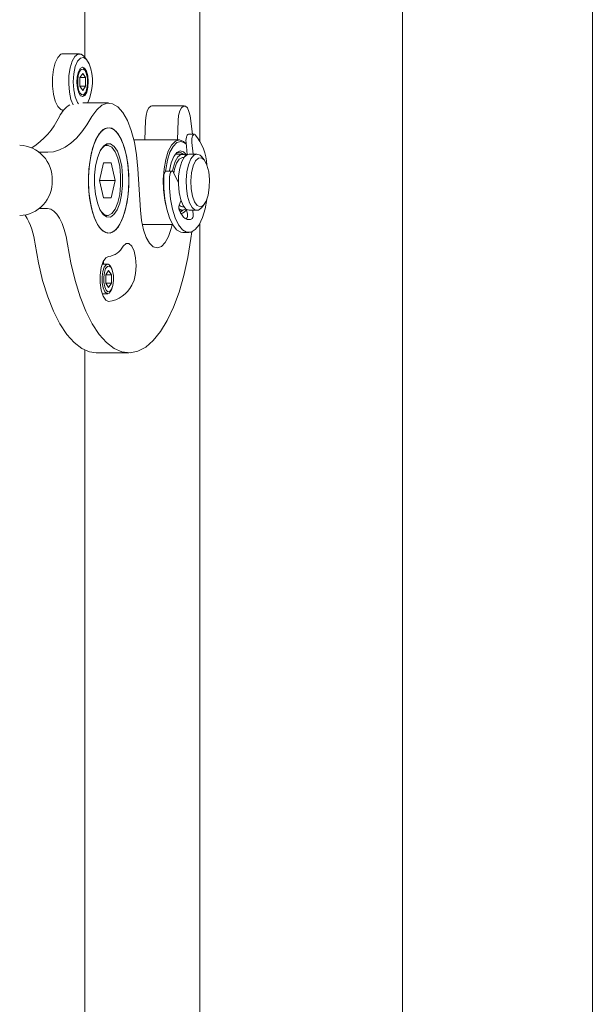
# Model space of a CAD drawing. Extents: x 2016 to 5060, y 932 to 3862.
# Drawn here: x 2693 to 2775, y 2897 to 3037 of the extents above; entities that cross this region are included whole.
import ezdxf

# ---------------------------------------------------------------- set-up
doc = ezdxf.new("R2010")
doc.units = 0
doc.header["$LTSCALE"] = 5
doc.layers.add('LAYER14', color=11, linetype='Continuous')
doc.styles.add('STANDARD-BrunnerGroßer Text', font='arial.ttf')
doc.dimstyles.new('STANDARD-Brunner-IIGroßer Text', dxfattribs={"dimscale": 5, "dimtxt": 8, "dimasz": 5, "dimexe": 3.175, "dimexo": 0, "dimgap": 0.762, "dimtad": 1, "dimdec": 0, "dimrnd": 1e-08, "dimtxsty": 'STANDARD-BrunnerGroßer Text', "dimblk": 'Filled-1', "dimcen": 0.09, "dimdle": 10, "dimclrd": 7, "dimclre": 7, "dimclrt": 7, "dimadec": 1, "dimazin": 2, "dimtfac": 0.666667, "dimtdec": 0, "dimtmove": 0, "dimatfit": 3, "dimldrblk": 'Filled-1', "dimfxl": 1, "dimtolj": 1, "dimlwd": 15, "dimlwe": 15, "dimarcsym": 0})

# ---------------------------------------------------------------- blocks, each defined once
blk = doc.blocks.new('Filled-1')
at = {"color": 0}
for p, q in [((0, 0), (-1, 0.1667)), ((-1, 0.1667), (-1, -0.1667)), ((-1, 0), (0, 0)), ((-1, -0.1667), (0, 0))]:
    blk.add_line(p, q, dxfattribs=at)
at = {"color": 0, "flags": 128}
blk.add_lwpolyline([(-1, -0.1667), (0, 0), (-1, 0.1667), (-1, -0.1667)], dxfattribs=at)
at = {"color": 0}
blk.add_solid([(-1, -0.1667), (0, 0), (-1, 0.1667), (-1, -0.1667)], dxfattribs=at)
blk = doc.blocks.new('*D54')
at = {"color": 7, "lineweight": 15, "transparency": 16777216}
for p, q in [((2468.2, 2831.73), (2468.2, 2897.5)), ((2702.6, 2830.96), (2702.6, 2897.5)), ((2677.6, 2881.62), (2493.2, 2881.62))]:
    blk.add_line(p, q, dxfattribs=at)
at = {"layer": 'Defpoints', "color": 0, "transparency": 16777216}
for p in [(2468.2, 2881.62), (2468.2, 2831.73), (2702.6, 2830.96)]:
    blk.add_point(p, dxfattribs=at)
at = {"color": 7, "lineweight": 15, "transparency": 16777216, "xscale": 25, "yscale": 25, "zscale": 25, "rotation": 180}
blk.add_blockref('Filled-1', (2468.2, 2881.62), dxfattribs=at)
at = {"color": 7, "lineweight": 15, "transparency": 16777216, "xscale": 25, "yscale": 25, "zscale": 25}
blk.add_blockref('Filled-1', (2702.6, 2881.62), dxfattribs=at)
at = {"color": 7, "lineweight": 9, "transparency": 16777216, "insert": (2585.4, 2905.87), "char_height": 40, "attachment_point": 5, "style": 'STANDARD-BrunnerGroßer Text'}
blk.add_mtext('\\A1;234', dxfattribs=at)

msp = doc.modelspace()

# ---------------------------------------------------------------- linework, layer by layer
at = {"layer": 'LAYER14', "color": 30, "linetype": 'Continuous', "lineweight": 9}
for p, q in [((2774.75, 3248.91), (2774.75, 2776.91)), ((2747.75, 3243.81), (2747.75, 2782.01)), ((2702.6, 3196.56), (2702.6, 3031.26)), ((2718.95, 3019.39), (2718.95, 3194.01)), ((2699.36, 3031.76), (2701.84, 3031.76)), ((2702.48, 3031.4), (2702.86, 3030.94)), ((2701.9, 3028.36), (2702.31, 3028.97)), ((2701.9, 3027.15), (2701.9, 3028.36)), ((2701.9, 3028.36), (2702.71, 3028.36)), ((2702.31, 3028.97), (2702.71, 3028.36)), ((2702.71, 3028.36), (2702.71, 3027.15)), ((2702.75, 3029.22), (2702.81, 3029.04)), ((2702.31, 3026.54), (2701.9, 3027.15)), ((2701.9, 3027.15), (2702.71, 3027.15)), ((2702.71, 3027.15), (2702.31, 3026.54)), ((2702.81, 3026.47), (2702.75, 3026.29)), ((2702.31, 3024.76), (2706, 3024.76)), ((2712.13, 3024.36), (2716.75, 3024.36)), ((2699.63, 3023.76), (2699.36, 3023.76)), ((2717.57, 3022.92), (2717.91, 3020.31)), ((2711.25, 3022.25), (2711.16, 3019.51)), ((2715.87, 3022.25), (2715.78, 3019.51)), ((2717.34, 3020.31), (2718.18, 3020.31)), ((2705.39, 3018.76), (2705.82, 3018.76)), ((2709.59, 3019.51), (2716.05, 3019.51)), ((2717, 3018.97), (2717.03, 3018.93)), ((2717.18, 3017.45), (2717.01, 3019.16)), ((2718.01, 3017.51), (2717.84, 3019.16)), ((2696.13, 3017.76), (2697.35, 3017.76)), ((2715.5, 3017.51), (2716.51, 3017.51)), ((2717.44, 3017.51), (2718.54, 3017.51)), ((2719.18, 3017.15), (2719.56, 3016.69)), ((2704.71, 3013.76), (2705.26, 3016.26)), ((2705.26, 3016.26), (2706.37, 3016.26)), ((2706.37, 3016.26), (2706.92, 3013.76)), ((2716.51, 3017.01), (2716.69, 3017.01)), ((2710.16, 3015.41), (2710.51, 3009.51)), ((2714.18, 3015.08), (2715.02, 3015.08)), ((2715.24, 3014.87), (2715.91, 3013.4)), ((2705.26, 3011.26), (2704.71, 3013.76)), ((2704.71, 3013.76), (2706.92, 3013.76)), ((2706.92, 3013.76), (2706.37, 3011.26)), ((2706.37, 3011.26), (2705.26, 3011.26)), ((2716.28, 3010.87), (2716.02, 3010.24)), ((2719.56, 3010.32), (2719.18, 3009.87)), ((2697.31, 3009.76), (2696.13, 3009.76)), ((2705.82, 3008.76), (2705.39, 3008.76)), ((2716.51, 3009.51), (2716.04, 3009.51)), ((2716.69, 3010.01), (2716.51, 3010.01)), ((2717.12, 3009.4), (2717.11, 3009.6)), ((2717.19, 3008.95), (2717.12, 3009.4)), ((2718.54, 3009.51), (2717.44, 3009.51)), ((2717.96, 3009.4), (2717.94, 3009.51)), ((2718.02, 3008.95), (2717.96, 3009.4)), ((2715.07, 3007.51), (2710.76, 3007.51)), ((2716.97, 3008.29), (2717.07, 3008.35)), ((2718.95, 2833.01), (2718.95, 3007.62)), ((2717.39, 3006.36), (2716.56, 3006.36)), ((2705.08, 3001.86), (2705.87, 3001.86)), ((2705.26, 3002.3), (2705.28, 3001.86)), ((2705.6, 3000.36), (2706, 3000.97)), ((2705.6, 2999.15), (2705.6, 3000.36)), ((2705.6, 3000.36), (2706.4, 3000.36)), ((2706, 3000.97), (2706.4, 3000.36)), ((2706.4, 3000.36), (2706.4, 2999.15)), ((2706.44, 3001.22), (2706.51, 3001.04)), ((2706, 2998.54), (2705.6, 2999.15)), ((2705.6, 2999.15), (2706.4, 2999.15)), ((2706.4, 2999.15), (2706, 2998.54)), ((2705.87, 2997.66), (2705.08, 2997.66)), ((2706.51, 2998.47), (2706.44, 2998.29)), ((2702.6, 2989.64), (2702.6, 2830.96)), ((2708.87, 2989.26), (2704.25, 2989.26))]:
    msp.add_line(p, q, dxfattribs=at)
at = {"layer": 'LAYER14', "color": 30, "linetype": 'Continuous', "lineweight": 9, "flags": 128}
for points in [[(2699.61, 3023.74), (2699.19, 3023.83), (2698.76, 3024.27), (2698.4, 3025.02), (2698.15, 3026.01), (2698.01, 3027.16), (2698.01, 3028.36), (2698.15, 3029.5), (2698.4, 3030.49), (2698.76, 3031.24), (2699.19, 3031.68), (2699.65, 3031.77), (2699.71, 3031.76)], [(2702.48, 3031.4), (2702.08, 3031.71), (2701.62, 3031.71), (2701.18, 3031.37), (2700.81, 3030.7), (2700.52, 3029.77), (2700.35, 3028.66), (2700.32, 3027.47), (2700.42, 3026.31), (2700.64, 3025.27), (2700.95, 3024.51)], [(2701.7, 3024.64), (2701.57, 3024.84), (2701.24, 3025.63), (2701.04, 3026.64), (2700.97, 3027.78), (2701.04, 3028.92), (2701.25, 3029.93), (2701.58, 3030.7), (2701.99, 3031.15), (2702.43, 3031.24), (2702.85, 3030.95), (2703.22, 3030.31), (2703.22, 3030.31)], [(2701.76, 3026.22), (2702.02, 3025.79), (2702.33, 3025.66), (2702.64, 3025.84), (2702.89, 3026.32), (2703.06, 3027.02), (2703.11, 3027.83), (2703.04, 3028.63), (2702.85, 3029.29), (2702.59, 3029.72), (2702.28, 3029.85), (2701.97, 3029.67), (2701.72, 3029.19), (2701.55, 3028.49), (2701.5, 3027.68), (2701.57, 3026.89), (2701.76, 3026.22)], [(2702.92, 3026.83), (2703.01, 3027.51), (2702.99, 3028.23), (2702.87, 3028.88), (2702.66, 3029.36), (2702.4, 3029.59), (2702.12, 3029.54), (2701.87, 3029.22), (2701.69, 3028.68), (2701.6, 3028), (2701.62, 3027.28), (2701.74, 3026.63), (2701.95, 3026.15), (2702.21, 3025.92), (2702.49, 3025.97), (2702.74, 3026.29), (2702.92, 3026.83)], [(2703.62, 3022.83), (2704.3, 3023.81), (2705.03, 3024.46), (2705.79, 3024.74), (2706.56, 3024.66), (2707.32, 3024.2), (2708.02, 3023.4), (2708.67, 3022.27), (2709.22, 3020.86), (2709.66, 3019.2), (2709.98, 3017.37), (2710.16, 3015.41)], [(2712.13, 3024.36), (2712, 3024.33), (2711.72, 3024.09), (2711.49, 3023.63), (2711.33, 3022.99), (2711.25, 3022.25)], [(2717.57, 3022.92), (2717.41, 3023.57), (2717.19, 3024.05), (2716.91, 3024.32), (2716.62, 3024.33), (2716.34, 3024.09), (2716.11, 3023.63), (2715.95, 3022.99), (2715.87, 3022.25)], [(2697.35, 3017.76), (2698.18, 3017.84), (2699.01, 3018.08), (2699.83, 3018.49), (2700.63, 3019.05), (2701.42, 3019.78), (2702.18, 3020.65), (2702.92, 3021.67), (2703.62, 3022.83)], [(2703.13, 3013.76), (2703.2, 3015.37), (2703.4, 3016.91), (2703.72, 3018.29), (2704.14, 3019.47), (2704.66, 3020.38), (2705.23, 3020.98), (2705.85, 3021.24), (2706.47, 3021.16), (2707.06, 3020.72), (2707.61, 3019.96), (2708.08, 3018.91), (2708.46, 3017.62), (2708.72, 3016.15), (2708.85, 3014.57), (2708.85, 3012.95), (2708.72, 3011.36), (2708.46, 3009.89), (2708.08, 3008.6), (2707.61, 3007.55), (2707.06, 3006.79), (2706.47, 3006.35), (2705.85, 3006.27), (2705.23, 3006.53), (2704.66, 3007.13), (2704.14, 3008.04), (2703.72, 3009.22), (2703.4, 3010.61), (2703.2, 3012.14), (2703.13, 3013.76)], [(2703.15, 3012.83), (2703.14, 3014.45), (2703.27, 3016.04), (2703.52, 3017.52), (2703.89, 3018.83), (2704.35, 3019.9), (2704.9, 3020.68), (2705.49, 3021.14), (2706.11, 3021.25), (2706.73, 3021.01), (2707.31, 3020.43), (2707.83, 3019.54), (2708.26, 3018.38), (2708.59, 3017.01), (2708.79, 3015.48), (2708.87, 3013.87), (2708.81, 3012.25), (2708.62, 3010.71), (2708.31, 3009.31), (2707.89, 3008.11), (2707.38, 3007.18), (2706.81, 3006.56), (2706.2, 3006.27), (2705.58, 3006.34), (2704.98, 3006.75), (2704.43, 3007.49), (2703.95, 3008.52), (2703.56, 3009.79), (2703.3, 3011.25), (2703.15, 3012.83)], [(2717.01, 3019.16), (2716.99, 3019.41), (2717.01, 3019.65), (2717.05, 3019.88), (2717.11, 3020.07), (2717.18, 3020.21), (2717.27, 3020.29), (2717.34, 3020.31)], [(2717.84, 3019.16), (2717.83, 3019.41), (2717.84, 3019.65), (2717.88, 3019.88), (2717.94, 3020.07), (2718.02, 3020.21), (2718.1, 3020.29), (2718.2, 3020.31), (2718.29, 3020.26)], [(2707.99, 3014.4), (2707.99, 3013.03), (2707.85, 3011.71), (2707.59, 3010.53), (2707.21, 3009.57), (2706.76, 3008.89), (2706.25, 3008.55), (2705.72, 3008.56), (2705.22, 3008.92), (2704.77, 3009.61), (2704.4, 3010.59), (2704.14, 3011.78), (2704.01, 3013.11), (2704.01, 3014.48), (2704.15, 3015.8), (2704.42, 3016.98), (2704.79, 3017.94), (2705.25, 3018.62), (2705.75, 3018.97), (2706.28, 3018.96), (2706.78, 3018.59), (2707.24, 3017.9), (2707.6, 3016.92), (2707.86, 3015.73), (2707.99, 3014.4)], [(2704.89, 3009.38), (2704.94, 3009.32), (2705.43, 3008.86), (2705.95, 3008.77), (2706.46, 3009.04), (2706.92, 3009.67), (2707.3, 3010.6), (2707.57, 3011.76), (2707.71, 3013.08), (2707.71, 3014.44), (2707.57, 3015.75), (2707.3, 3016.91), (2706.92, 3017.84), (2706.46, 3018.47), (2705.95, 3018.74), (2705.43, 3018.65), (2704.94, 3018.2), (2704.89, 3018.14)], [(2717, 3018.97), (2716.63, 3019.31), (2716.06, 3019.51), (2715.49, 3019.32), (2714.95, 3018.77), (2714.48, 3017.89), (2714.12, 3016.74), (2713.87, 3015.38), (2713.76, 3013.9), (2713.79, 3012.4)], [(2714.1, 3015.05), (2714.13, 3015.31), (2714.36, 3016.63), (2714.72, 3017.75), (2715.17, 3018.6), (2715.69, 3019.13), (2716.24, 3019.31), (2716.79, 3019.12), (2717.03, 3018.92)], [(2717.07, 3017.39), (2716.64, 3017.83), (2716.16, 3017.95), (2715.69, 3017.72), (2715.25, 3017.14), (2714.9, 3016.27), (2714.66, 3015.18), (2714.64, 3015.08)], [(2716.97, 3017.32), (2716.74, 3017.46), (2716.28, 3017.46), (2715.84, 3017.11), (2715.47, 3016.43), (2715.18, 3015.5), (2715.1, 3015.05)], [(2716.61, 3017.5), (2716.59, 3017.52), (2716.11, 3017.75), (2715.63, 3017.61), (2715.45, 3017.46)], [(2717.44, 3017.51), (2717.2, 3017.46), (2716.77, 3017.11), (2716.39, 3016.43), (2716.11, 3015.5), (2715.94, 3014.39)], [(2719.18, 3017.15), (2718.99, 3017.33), (2718.54, 3017.51), (2718.09, 3017.33), (2717.68, 3016.81), (2717.35, 3015.99), (2717.12, 3014.96), (2717.02, 3013.8), (2717.05, 3012.61), (2717.22, 3011.5), (2717.51, 3010.57), (2717.88, 3009.9), (2718.32, 3009.55), (2718.78, 3009.55), (2719.18, 3009.87)], [(2716.51, 3017.01), (2716.48, 3017), (2716.04, 3016.79), (2715.66, 3016.21), (2715.37, 3015.34), (2715.27, 3014.81)], [(2720.31, 3012.74), (2720.15, 3011.67), (2719.86, 3010.8), (2719.47, 3010.23), (2719.04, 3010.01), (2718.6, 3010.17), (2718.21, 3010.69), (2717.9, 3011.52), (2717.72, 3012.56), (2717.67, 3013.7), (2717.77, 3014.83), (2718, 3015.81), (2718.34, 3016.54), (2718.75, 3016.94), (2719.19, 3016.97), (2719.61, 3016.63), (2719.97, 3015.94), (2720.22, 3014.99), (2720.34, 3013.89), (2720.31, 3012.74)], [(2713.84, 3014.27), (2713.86, 3014.51), (2713.91, 3014.72), (2713.97, 3014.89), (2714.05, 3015.02), (2714.15, 3015.08), (2714.18, 3015.08)], [(2714.67, 3014.27), (2714.69, 3014.51), (2714.74, 3014.72), (2714.8, 3014.89), (2714.89, 3015.02), (2714.98, 3015.08), (2715.07, 3015.07), (2715.16, 3015), (2715.24, 3014.87)], [(2715.94, 3014.39), (2715.91, 3013.2), (2716.01, 3012.04), (2716.24, 3011), (2716.58, 3010.2), (2716.99, 3009.68), (2717.44, 3009.51)], [(2716.56, 3006.36), (2716.26, 3006.4), (2715.67, 3006.75), (2715.11, 3007.43), (2714.63, 3008.43), (2714.25, 3009.67), (2713.98, 3011.11), (2713.84, 3012.67), (2713.84, 3014.27)], [(2719.96, 3011.04), (2719.71, 3009.72), (2719.33, 3008.47), (2718.85, 3007.46), (2718.3, 3006.77), (2717.71, 3006.4), (2717.09, 3006.4), (2716.5, 3006.75), (2715.94, 3007.43), (2715.46, 3008.43), (2715.08, 3009.67), (2714.81, 3011.11), (2714.67, 3012.67), (2714.67, 3014.27)], [(2713.79, 3012.4), (2713.97, 3010.97), (2714.13, 3010.24)], [(2716.02, 3010.25), (2716.33, 3010.04), (2716.51, 3010.01)], [(2700.16, 3004.71), (2699.96, 3005.78), (2699.7, 3006.76), (2699.39, 3007.63), (2699.03, 3008.38), (2698.64, 3008.97), (2698.21, 3009.4), (2697.77, 3009.67), (2697.31, 3009.76)], [(2710.51, 3009.51), (2710.66, 3008.06), (2710.94, 3006.75), (2711.33, 3005.65), (2711.81, 3004.82), (2712.35, 3004.31), (2712.93, 3004.16), (2713.5, 3004.36), (2714.03, 3004.91), (2714.5, 3005.77), (2714.88, 3006.91), (2715.02, 3007.51)], [(2715.97, 3009.77), (2716.06, 3009.68), (2716.52, 3009.51), (2716.97, 3009.69), (2716.97, 3009.69)], [(2716.02, 3009.57), (2716.22, 3009.15), (2716.43, 3008.81), (2716.66, 3008.53), (2716.9, 3008.34), (2717.15, 3008.22), (2717.4, 3008.18), (2717.65, 3008.22), (2717.9, 3008.35)], [(2716.16, 3009.27), (2716.23, 3009.28), (2716.61, 3009.51)], [(2717.82, 3006.44), (2717.7, 3005.52), (2717.26, 3002.79), (2716.69, 3000.23), (2716.01, 2997.86), (2715.22, 2995.73), (2714.34, 2993.85), (2713.38, 2992.28), (2712.35, 2991.01), (2711.28, 2990.08), (2710.17, 2989.49), (2709.04, 2989.26), (2707.9, 2989.39), (2706.78, 2989.87), (2705.7, 2990.7), (2704.65, 2991.87), (2703.67, 2993.36), (2702.77, 2995.15), (2701.96, 2997.21), (2701.24, 2999.52), (2700.64, 3002.03), (2700.16, 3004.71)], [(2704.25, 2989.26), (2703.28, 2989.39), (2702.17, 2989.87), (2701.08, 2990.7), (2700.04, 2991.87), (2699.05, 2993.36), (2698.15, 2995.15), (2697.34, 2997.21), (2696.62, 2999.52), (2696.02, 3002.03), (2695.54, 3004.71)], [(2708.07, 3004.4), (2708.47, 3004.78), (2708.89, 3004.78), (2709.29, 3004.4), (2709.62, 3003.69), (2709.83, 3002.73), (2709.9, 3001.63), (2709.83, 3000.54), (2709.62, 2999.57), (2709.29, 2998.86)], [(2706, 2996.56), (2705.58, 2996.75), (2705.21, 2997.3), (2704.94, 2998.16), (2704.8, 2999.2), (2704.8, 3000.31), (2704.94, 3001.36), (2705.21, 3002.21), (2705.58, 3002.76), (2706, 3002.96)], [(2706.44, 3001.22), (2706.27, 3001.57), (2705.97, 3001.84), (2705.66, 3001.78), (2705.38, 3001.42), (2705.17, 3000.81), (2705.07, 3000.03), (2705.09, 2999.21), (2705.23, 2998.48), (2705.47, 2997.94), (2705.76, 2997.67), (2706.08, 2997.73), (2706.36, 2998.09), (2706.44, 2998.29)], [(2706.61, 2998.83), (2706.7, 2999.51), (2706.68, 3000.23), (2706.56, 3000.88), (2706.36, 3001.36), (2706.09, 3001.59), (2705.82, 3001.54), (2705.57, 3001.22), (2705.39, 3000.68), (2705.3, 3000), (2705.32, 2999.28), (2705.44, 2998.63), (2705.65, 2998.15), (2705.91, 2997.92), (2706.18, 2997.97), (2706.43, 2998.29), (2706.61, 2998.83)]]:
    msp.add_lwpolyline(points, dxfattribs=at)
at = {"layer": 'LAYER14', "color": 30, "linetype": 'Continuous', "lineweight": 9}
for centre, radius, start, end in [((2701.94, 3029.09), 0.819, 9.3449, 68.6373), ((2696.76, 3027.79), 6.94, 334.0458, 21.3355), ((2701.85, 3026.5), 0.927, 295.1052, 346.9126), ((2702.55, 3021.18), 3.91, 121.7863, 155.035), ((2689.2, 3027.59), 10.9, 302.5608, 334.111), ((2712.39, 3015.49), 7.59, 3.5903, 38.9097), ((2693.17, 3013.95), 4.81, 357.7251, 87.7434), ((2693.17, 3013.56), 4.81, 272.2566, 2.2749), ((2716.96, 3009.9), 0.999, 160.2635, 199.756), ((2685.72, 3003.64), 9.88, 6.2185, 31.6569), ((2716.13, 3010.1), 1.05, 277.5926, 333.2316), ((2716.48, 3008.78), 0.726, 323.7763, 13.3609), ((2717.31, 3008.78), 0.726, 323.7763, 13.3609), ((2705.67, 3005.62), 2.69, 276.9892, 333.0091), ((2705.48, 3000.8), 4.28, 276.9892, 333.0091)]:
    msp.add_arc(centre, radius, start, end, dxfattribs=at)

# ---------------------------------------------------------------- dimensions: what is measured, and where the dimension line sits
at = {"lineweight": 9}
dim = msp.add_linear_dim(base=(2468.2, 2881.62), p1=(2702.6, 2830.96), p2=(2468.2, 2831.73), angle=180, dimstyle='STANDARD-Brunner-IIGroßer Text', dxfattribs=at)
dim.commit()
dim.dimension.update_dxf_attribs({"geometry": '*D54', "text_midpoint": (2585.4, 2905.87)})

doc.saveas('drawing.dxf')
